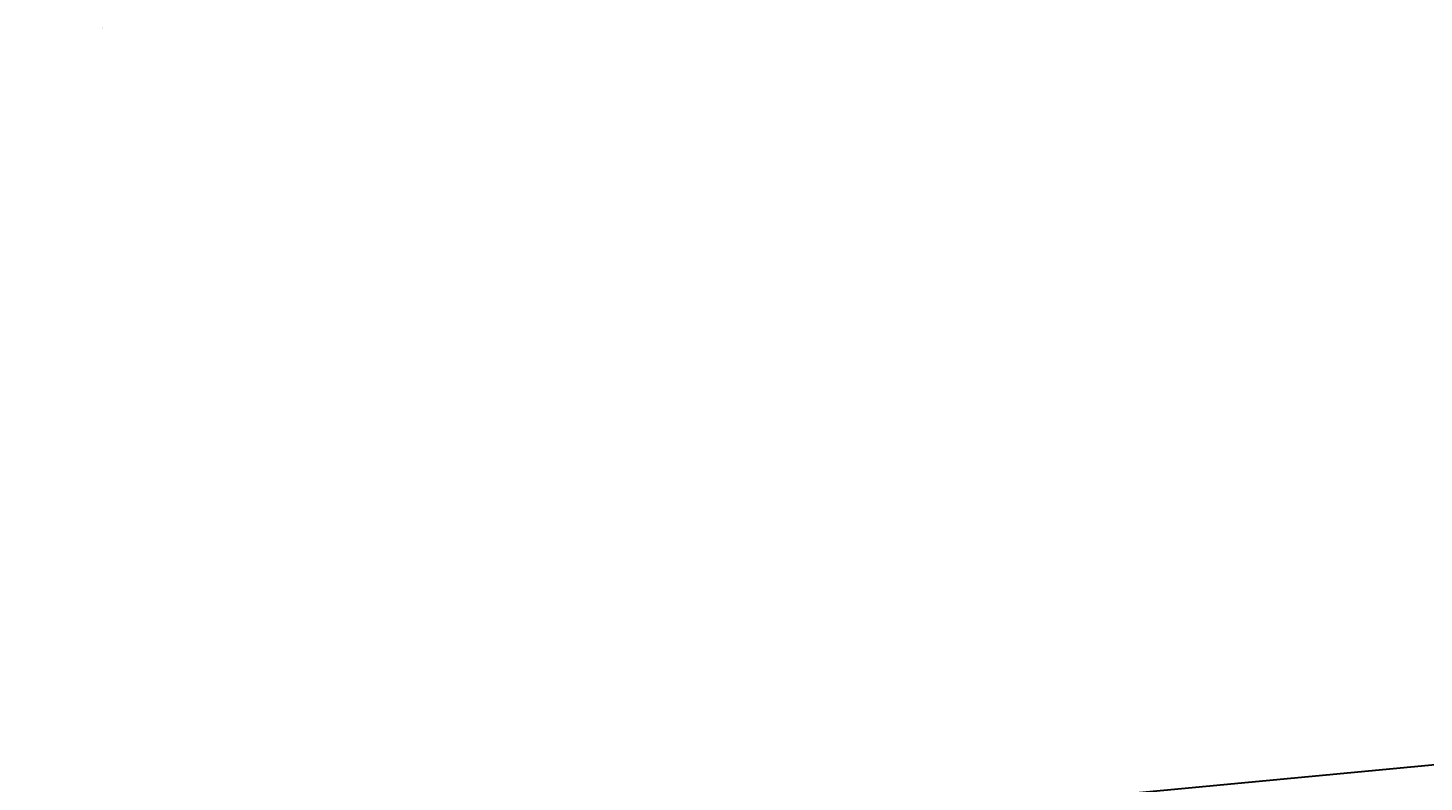
# Model space of a CAD drawing. Extents: x -35 to 43943071, y -33186777 to 13165179.
# Drawn here: x 524949 to 11248234, y 7371185 to 13165179 of the extents above; entities that cross this region are included whole.
import ezdxf

# ---------------------------------------------------------------- set-up
doc = ezdxf.new("R2010")
doc.units = 0
doc.header["$MEASUREMENT"] = 0
doc.linetypes.add('CENTER2', pattern=[1.125, 0.75, -0.125, 0.125, -0.125])
doc.layers.get('0').update_dxf_attribs({"lineweight": 5})
for name, color, linetype, lineweight in [('Hoonestusala', 41, 'CENTER2', 30), ('Plan krundi piir', 10, 'Continuous', 30), ('PUNANEPIIR', 7, 'Continuous', 5)]:
    doc.layers.add(name, color=color, linetype=linetype, lineweight=lineweight)
doc.layers.add('Vertplanjooned', color=201, linetype='Continuous')
doc.styles.get("Standard").update_dxf_attribs({"font": 'MTCORSVA.TTF', "height": 0.5})
doc.dimstyles.get("Standard").update_dxf_attribs({"dimtxt": 0.18, "dimasz": 0.18, "dimexe": 0.18, "dimexo": 0.0625, "dimgap": 0.09, "dimtad": 0, "dimtih": 1, "dimtoh": 1, "dimdec": 4, "dimzin": 0, "dimdsep": 46, "dimtxsty": 'Standard', "dimcen": 0.09, "dimadec": 0, "dimazin": 0, "dimtfac": 1, "dimtdec": 4, "dimtofl": 0, "dimtmove": 0, "dimatfit": 0, "dimfxl": 0, "dimtolj": 1, "dimtzin": 0, "dimarcsym": 0})

# ---------------------------------------------------------------- blocks, each defined once
blk = doc.blocks.new('*D13')
at = {"layer": 'Defpoints', "color": 0, "linetype": 'CENTER2', "lineweight": 30}
for p in [(1094606, 13164834), (1094607, 13164829), (1094610, 13164830)]:
    blk.add_point(p, dxfattribs=at)
at = {"layer": 'Hoonestusala', "color": 0, "linetype": 'CENTER2', "lineweight": 0}
for p, q in [((1094606, 13164834), (1094610, 13164835)), ((1094607, 13164829), (1094611, 13164830)), ((1094610, 13164834), (1094610, 13164833)), ((1094610, 13164830), (1094610, 13164832))]:
    blk.add_line(p, q, dxfattribs=at)
at = {"layer": 'Hoonestusala', "color": 0, "linetype": 'CENTER2', "lineweight": 30}
for points in [[(1094610, 13164834), (1094610, 13164834), (1094610, 13164835)], [(1094610, 13164830), (1094610, 13164830), (1094610, 13164830)]]:
    blk.add_solid(points, dxfattribs=at)
at = {"layer": 'Hoonestusala', "color": 0, "linetype": 'CENTER2', "lineweight": 30, "insert": (1094610, 13164832), "char_height": 0.5, "attachment_point": 5}
blk.add_mtext('\\A1;<5{\\fMonotype Corsiva|b0|i1|c186|p66;,00}>', dxfattribs=at)
blk = doc.blocks.new('*D14')
at = {"layer": 'Defpoints', "color": 0, "linetype": 'CENTER2', "lineweight": 30}
for p in [(1094607, 13164829), (1094607, 13164824), (1094611, 13164825)]:
    blk.add_point(p, dxfattribs=at)
at = {"layer": 'Hoonestusala', "color": 0, "linetype": 'CENTER2', "lineweight": 0}
for p, q in [((1094607, 13164829), (1094611, 13164830)), ((1094607, 13164824), (1094611, 13164825)), ((1094610, 13164830), (1094611, 13164828)), ((1094611, 13164825), (1094611, 13164827))]:
    blk.add_line(p, q, dxfattribs=at)
at = {"layer": 'Hoonestusala', "color": 0, "linetype": 'CENTER2', "lineweight": 30}
for points in [[(1094610, 13164830), (1094610, 13164830), (1094610, 13164830)], [(1094611, 13164825), (1094611, 13164825), (1094611, 13164825)]]:
    blk.add_solid(points, dxfattribs=at)
at = {"layer": 'Hoonestusala', "color": 0, "linetype": 'CENTER2', "lineweight": 30, "insert": (1094611, 13164827), "char_height": 0.5, "attachment_point": 5}
blk.add_mtext('\\A1;<5{\\fMonotype Corsiva|b0|i1|c186|p66;,00}>', dxfattribs=at)
blk = doc.blocks.new('kõrgusmärk')
at = {"layer": 'Vertplanjooned', "color": 201}
for p, q in [((0, 0), (-1, 2)), ((-1, 2), (0, 2)), ((0, 2), (0, 3)), ((0, 3), (7, 3)), ((0, 0), (1, 2)), ((1, 2), (0, 2))]:
    blk.add_line(p, q, dxfattribs=at)

msp = doc.modelspace()

# ---------------------------------------------------------------- linework, layer by layer
at = {"color": 11, "linetype": 'CENTER2', "lineweight": 0}
for p, q in [((1094552.36188, 13165110.69726), (1094572.00937, 13164900.06217)), ((1094686.61913, 13164887.54904), (1094606.75641, 13165039.75207))]:
    msp.add_line(p, q, dxfattribs=at)
at = {"layer": 'Hoonestusala', "color": 7, "linetype": 'CENTER2', "lineweight": 50}
msp.add_line((1094573.379, 13165047.19188), (1094576.54978, 13165013.19887), dxfattribs=at)
at = {"layer": 'Plan krundi piir', "color": 1, "linetype": 'CONTINUOUS'}
msp.add_line((1094783.32927, 13164578.49418), (1094793.3003, 13164579.3519), dxfattribs=at)
at = {"layer": 'Plan krundi piir', "color": 1, "linetype": 'CONTINUOUS', "flags": 128}
msp.add_lwpolyline([(524949.2915, 6482833.38281), (4273460.95215, -33186776.69531), (43943071.02783, -29438265.03906), (40194559.36719, 10231345.03906)], close=True, dxfattribs=at)
at = {"layer": 'PUNANEPIIR', "color": 11, "linetype": 'CONTINUOUS', "lineweight": 0}
for points in [[(1094490.36392, 13165025.52756), (1094581.02, 13164802.42), (1094548.68, 13165150.02), (1094532.87588, 13165179.15825)], [(1094589.30562, 13165179.15825), (1094548.68, 13165150.02), (1094570.42, 13165108.82), (1094661.91, 13165131.35), (1094747.86, 13165152.51), (1094732.06153, 13165179.15825)]]:
    msp.add_lwpolyline(points, dxfattribs=at)

# ---------------------------------------------------------------- block references
at = {"layer": 'Vertplanjooned', "color": 201}
msp.add_blockref('kõrgusmärk', (1094728.6212, 13164475.47442), dxfattribs=at)

# ---------------------------------------------------------------- dimensions: what is measured, and where the dimension line sits
at = {"layer": 'Hoonestusala', "color": 7, "linetype": 'CENTER2', "lineweight": 30}
for p1, p2, picture, middle in [((1094606.24232, 13164834.3022), (1094606.74842, 13164829.32891), '*D13', (1094610.18624, 13164832.19115)), ((1094606.7404, 13164829.35829), (1094607.24649, 13164824.385), '*D14', (1094610.68431, 13164827.24723))]:
    dim = msp.add_aligned_dim(p1=p1, p2=p2, distance=3.70993, text='<5{\\fMonotype Corsiva|b0|i1|c186|p66;,00}>', dimstyle='Standard', override={"dimdsep": 0, "dimatfit": 3, "dimlwd": 0, "dimlwe": 0}, dxfattribs=at)
    dim.commit()
    dim.dimension.update_dxf_attribs({"geometry": picture, "text_midpoint": middle})

doc.saveas('drawing.dxf')
